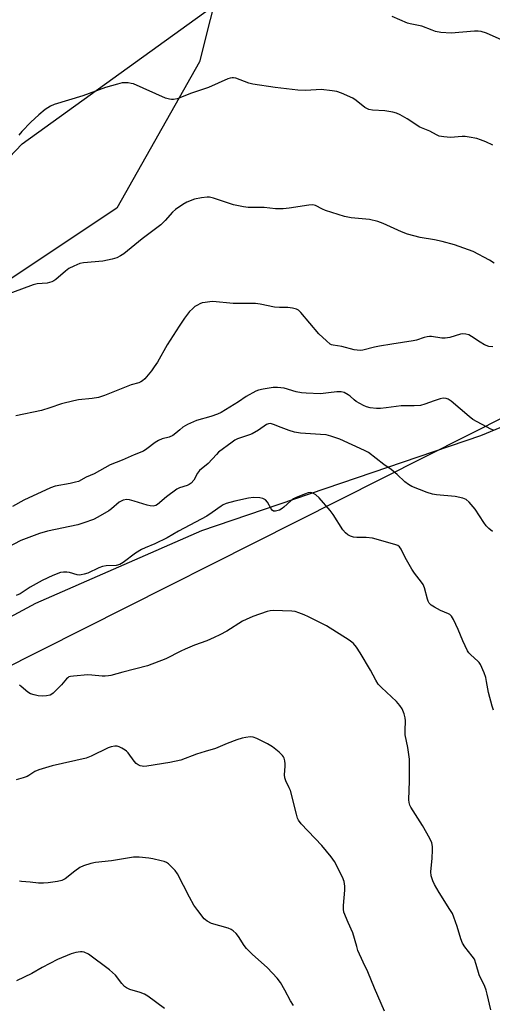
# Model space of a CAD drawing. Units: inches. Extents: x 1249769 to 1255769, y 561452 to 565452.
# Drawn here: x 1250091 to 1250264, y 563087 to 563447 of the extents above; entities that cross this region are included whole.
import ezdxf

# ---------------------------------------------------------------- set-up
doc = ezdxf.new("R2010")
doc.units = ezdxf.units.IN
doc.header["$MEASUREMENT"] = 0
for name, color, linetype in [('NTRL-Farm Land', 3, 'Continuous'), ('NTRL-Pasture Land', 2, 'Continuous'), ('NTRL-Trees', 3, 'Continuous'), ('Undefined', 1, 'Continuous')]:
    doc.layers.add(name, color=color, linetype=linetype)

msp = doc.modelspace()

# ---------------------------------------------------------------- linework, layer by layer
at = {"layer": 'NTRL-Farm Land'}
msp.add_lwpolyline([(1250032.85, 562990.29), (1249999.54, 563116.29), (1249986.08, 563157.59), (1249987.56, 563162.22), (1249989.48, 563166.5), (1249991.51, 563169.92), (1249993.99, 563173.23), (1250000.34, 563179.59), (1250008.58, 563185.71), (1250020.57, 563192.99), (1250096.78, 563233.91), (1250157.5, 563260.38), (1250259.53, 563295.12), (1250370.48, 563340.9), (1250477.44, 563390.7), (1250593.96, 563446.97)], dxfattribs=at)
at = {"layer": 'NTRL-Pasture Land'}
msp.add_lwpolyline([(1250060.18, 564000.51), (1250145.02, 563738.46), (1250172.91, 563633.87), (1250179.88, 563566.46), (1250168.26, 563478.14), (1250156.64, 563431.66), (1250126.42, 563378.2), (1249953.27, 563263.15), (1249940.48, 563250.37), (1249898.65, 563228.29), (1249809.16, 563188.78), (1249769.08, 563185), (1249769.11, 563642.64), (1249809.96, 563676.57), (1249859.21, 563725.64), (1249840.61, 563750.04), (1249832.48, 563775.03), (1249827.25, 563793.04), (1249826.67, 563816.28), (1249822.02, 563831.39), (1249784.76, 563870.1), (1249769.12, 563880.24), (1249769.13, 564007.06)], dxfattribs=at)
at = {"layer": 'NTRL-Trees'}
for points in [[(1249768.99, 561875.37, 0), (1249769.08, 563213.42, 0), (1249787.23, 563215.38, 0), (1249801.61, 563222.56, 0), (1249825.56, 563234.54, 0), (1249868.68, 563241.73, 0), (1249887.85, 563251.31, 0), (1249911.8, 563275.27, 0), (1249926.18, 563289.64, 0), (1249942.95, 563296.83, 0), (1249962.11, 563304.01, 0), (1249970.22, 563301.99, 0), (1249975.4, 563306.2, 0), (1250024.01, 563330.51, 0), (1250091.72, 563401.69, 0), (1250166.38, 563455.51, 0), (1250241.03, 563485.02, 0), (1250274.01, 563481.55, 0), (1250314.15, 563516.2, 0), (1250353.01, 563527.3, 0), (1250401.11, 563543.95, 0), (1250445.52, 563527.3, 0), (1250482.52, 563518.05, 0), (1250522.28, 563552.73, 0)], [(1250520.29, 563411.82, 0), (1250496.34, 563397.44, 0), (1250462.8, 563390.26, 0), (1250438.84, 563380.67, 0), (1250410.09, 563373.49, 0), (1250067.52, 563201, 0), (1250024.01, 563165.58, 0), (1250025.75, 563136.06, 0), (1250036.17, 563057.94, 0)]]:
    msp.add_polyline3d(points, dxfattribs=at)
at = {"layer": 'Undefined', "elevation": 542}
msp.add_lwpolyline([(1250267.32, 563439.55), (1250261.6, 563442.14), (1250259.64, 563442.7), (1250258.5, 563442.84), (1250257.13, 563442.8), (1250248.69, 563442.07), (1250244.85, 563442.39), (1250242.92, 563442.75), (1250241.63, 563443.16), (1250237.85, 563444.64), (1250233.68, 563445.53), (1250232.63, 563445.82), (1250227.01, 563448.16)], dxfattribs=at)
at = {"layer": 'Undefined'}
for points in [[(1250263.9, 563401.14, 540), (1250261.26, 563402.36, 540), (1250259.39, 563403.16, 540), (1250258.01, 563403.58, 540), (1250255.2, 563404.15, 540), (1250253.79, 563404.33, 540), (1250252.64, 563404.31, 540), (1250248.34, 563403.98, 540), (1250245.97, 563404.18, 540), (1250244.23, 563404.5, 540), (1250243.21, 563404.92, 540), (1250240.84, 563406.25, 540), (1250237.17, 563407.77, 540), (1250232.53, 563410.76, 540), (1250230, 563412.24, 540), (1250228.7, 563412.89, 540), (1250227.29, 563413.3, 540), (1250224.35, 563413.77, 540), (1250219.88, 563414, 540), (1250218.48, 563414.25, 540), (1250217.77, 563414.55, 540), (1250217.07, 563414.97, 540), (1250213.86, 563417.5, 540), (1250212.66, 563418.31, 540), (1250208.47, 563420.21, 540), (1250206.86, 563420.8, 540), (1250205.15, 563421.09, 540), (1250201.09, 563421.47, 540), (1250195.49, 563421.21, 540), (1250192.52, 563421.26, 540), (1250184.23, 563422.22, 540), (1250176.1, 563423.47, 540), (1250174.68, 563423.89, 540), (1250169.92, 563425.61, 540), (1250169.08, 563425.82, 540), (1250168.58, 563425.85, 540), (1250167.81, 563425.72, 540), (1250166.98, 563425.43, 540), (1250159.86, 563422.32, 540), (1250153.69, 563420.24, 540), (1250148.38, 563418.1, 540), (1250147.15, 563417.83, 540), (1250146.36, 563417.85, 540), (1250145.57, 563417.98, 540), (1250144.2, 563418.41, 540), (1250132.48, 563423.58, 540), (1250131.66, 563423.78, 540), (1250130.57, 563423.91, 540), (1250129.19, 563423.97, 540), (1250128.36, 563423.91, 540), (1250126.67, 563423.52, 540), (1250122.2, 563422.25, 540), (1250113.97, 563419.22, 540), (1250103.48, 563416.09, 540), (1250102.14, 563415.5, 540), (1250100.14, 563414.18, 540), (1250097.89, 563412.29, 540), (1250094.94, 563409.65, 540), (1250091.64, 563406.24, 540), (1250090.5, 563404.89, 540)], [(1250264.37, 563358.14, 538), (1250262.64, 563359.2, 538), (1250256.68, 563362.32, 538), (1250249.82, 563364.73, 538), (1250245.33, 563365.99, 538), (1250242.59, 563366.61, 538), (1250237.28, 563367.46, 538), (1250232.66, 563368.71, 538), (1250230.47, 563369.57, 538), (1250223.82, 563372.61, 538), (1250221.87, 563373.26, 538), (1250218.73, 563373.98, 538), (1250212.11, 563374.65, 538), (1250209.61, 563375.12, 538), (1250202.64, 563377.35, 538), (1250201.58, 563377.81, 538), (1250199.08, 563379.11, 538), (1250198.06, 563379.4, 538), (1250196.61, 563379.33, 538), (1250189.39, 563378.16, 538), (1250187.21, 563377.98, 538), (1250184.4, 563377.96, 538), (1250180.26, 563378.45, 538), (1250174.34, 563378.39, 538), (1250172.65, 563378.65, 538), (1250169.02, 563379.42, 538), (1250161.68, 563381.78, 538), (1250160.26, 563382.14, 538), (1250159.4, 563382.23, 538), (1250157.38, 563382, 538), (1250154.8, 563381.5, 538), (1250152.01, 563380.42, 538), (1250150.46, 563379.55, 538), (1250147.82, 563377.66, 538), (1250146.68, 563376.74, 538), (1250144.06, 563373.73, 538), (1250142.4, 563372.15, 538), (1250135.58, 563367.02, 538), (1250128.92, 563361.55, 538), (1250127.66, 563360.71, 538), (1250126.36, 563360.03, 538), (1250124.68, 563359.52, 538), (1250121.21, 563358.81, 538), (1250114.22, 563358.2, 538), (1250112.8, 563357.93, 538), (1250110.61, 563357.03, 538), (1250108.78, 563356.09, 538), (1250107.6, 563355.2, 538), (1250104, 563352.11, 538), (1250103.29, 563351.6, 538), (1250102.54, 563351.24, 538), (1250100.93, 563350.83, 538), (1250097.21, 563350.51, 538), (1250095.79, 563350.23, 538), (1250084.97, 563346.2, 538)], [(1250263.83, 563327.48, 536), (1250262.4, 563327.65, 536), (1250260.78, 563328.31, 536), (1250259.22, 563329.17, 536), (1250256.07, 563331.33, 536), (1250255.06, 563331.88, 536), (1250253.97, 563332.17, 536), (1250252.84, 563332.26, 536), (1250252.02, 563332.13, 536), (1250248.14, 563330.97, 536), (1250246.42, 563330.63, 536), (1250245.27, 563330.66, 536), (1250241.47, 563331.25, 536), (1250240.66, 563331.28, 536), (1250239.88, 563331.2, 536), (1250238.74, 563330.9, 536), (1250235.91, 563329.96, 536), (1250234.79, 563329.69, 536), (1250226.99, 563328.53, 536), (1250222.48, 563327.76, 536), (1250220.58, 563327.36, 536), (1250216.28, 563326.26, 536), (1250215.42, 563326.19, 536), (1250214.23, 563326.25, 536), (1250213.15, 563326.42, 536), (1250208.64, 563327.6, 536), (1250205.47, 563328.1, 536), (1250204.93, 563328.27, 536), (1250204.44, 563328.55, 536), (1250203.08, 563329.67, 536), (1250200.24, 563332.32, 536), (1250193.61, 563340.07, 536), (1250192.76, 563340.88, 536), (1250192.03, 563341.26, 536), (1250190.66, 563341.62, 536), (1250188.96, 563341.89, 536), (1250185.91, 563341.88, 536), (1250184.06, 563342.04, 536), (1250178.79, 563343.09, 536), (1250177.04, 563343.36, 536), (1250168.87, 563343.41, 536), (1250161.5, 563344.04, 536), (1250160.35, 563343.99, 536), (1250158.66, 563343.76, 536), (1250157.54, 563343.54, 536), (1250156.77, 563343.26, 536), (1250155.81, 563342.78, 536), (1250154.89, 563342.21, 536), (1250153.99, 563341.44, 536), (1250152.95, 563340.39, 536), (1250151.15, 563338.05, 536), (1250149.14, 563335.1, 536), (1250144.82, 563328.25, 536), (1250141.18, 563321.92, 536), (1250140.07, 563320.2, 536), (1250139.02, 563318.79, 536), (1250136.55, 563315.85, 536), (1250135.71, 563315.05, 536), (1250135.11, 563314.68, 536), (1250134.37, 563314.38, 536), (1250131.66, 563313.6, 536), (1250121.88, 563309.76, 536), (1250119.66, 563308.99, 536), (1250117.37, 563308.59, 536), (1250112.35, 563308.12, 536), (1250110.62, 563307.84, 536), (1250106.12, 563306.71, 536), (1250101.83, 563305.19, 536), (1250098.82, 563304.29, 536), (1250089.38, 563302.33, 536)], [(1250264.12, 563297.12, 534), (1250263.12, 563297.4, 534), (1250256.54, 563301.02, 534), (1250255.17, 563302.09, 534), (1250248.62, 563307.65, 534), (1250247.5, 563308.41, 534), (1250246.76, 563308.67, 534), (1250245.7, 563308.74, 534), (1250244.59, 563308.53, 534), (1250242.4, 563307.84, 534), (1250238.98, 563306.56, 534), (1250237.39, 563306.15, 534), (1250235.14, 563306, 534), (1250230.38, 563306.02, 534), (1250224.85, 563305.18, 534), (1250222.76, 563304.98, 534), (1250221.3, 563304.96, 534), (1250219.05, 563305.26, 534), (1250217.63, 563305.65, 534), (1250216.54, 563306.06, 534), (1250213.9, 563307.61, 534), (1250213.22, 563308.13, 534), (1250211.71, 563309.52, 534), (1250211, 563310.02, 534), (1250209.47, 563310.8, 534), (1250208.39, 563311.14, 534), (1250206.81, 563311.14, 534), (1250203.73, 563310.68, 534), (1250200.86, 563310.41, 534), (1250195.62, 563310.58, 534), (1250193.89, 563310.76, 534), (1250191.92, 563311.11, 534), (1250187.62, 563312.44, 534), (1250185.13, 563312.72, 534), (1250183.51, 563312.63, 534), (1250179.84, 563312.07, 534), (1250178.2, 563311.71, 534), (1250177.15, 563311.3, 534), (1250173.65, 563309.39, 534), (1250170.92, 563307.48, 534), (1250164.55, 563303.51, 534), (1250163.21, 563302.94, 534), (1250160.7, 563302.1, 534), (1250155.47, 563300.56, 534), (1250152.25, 563299.17, 534), (1250150.55, 563298.14, 534), (1250149.42, 563297.26, 534), (1250147.94, 563295.94, 534), (1250146.79, 563295.15, 534), (1250145.52, 563294.54, 534), (1250142.97, 563293.88, 534), (1250141.59, 563293.3, 534), (1250140.39, 563292.55, 534), (1250137.38, 563290.25, 534), (1250136.18, 563289.46, 534), (1250132.66, 563288.08, 534), (1250128.26, 563286.13, 534), (1250123.91, 563284.4, 534), (1250118.11, 563281.13, 534), (1250115.18, 563279.85, 534), (1250112.32, 563278.37, 534), (1250111.31, 563278.04, 534), (1250109.33, 563277.58, 534), (1250103.87, 563276.63, 534), (1250102.07, 563276.06, 534), (1250092.38, 563271.47, 534), (1250088.23, 563269.23, 534)], [(1250263.71, 563260.11, 532), (1250262.41, 563261.2, 532), (1250261.39, 563262.18, 532), (1250260.52, 563263.32, 532), (1250257.37, 563268.19, 532), (1250255.18, 563270.82, 532), (1250254.13, 563271.73, 532), (1250252.87, 563272.27, 532), (1250250.12, 563272.81, 532), (1250243.26, 563273.45, 532), (1250241.8, 563273.66, 532), (1250239.87, 563274.29, 532), (1250234.19, 563276.5, 532), (1250233.01, 563277.21, 532), (1250231.7, 563278.21, 532), (1250228.94, 563280.87, 532), (1250226.7, 563282.75, 532), (1250224.06, 563284.58, 532), (1250218.4, 563288.89, 532), (1250216.94, 563289.69, 532), (1250207.92, 563293.74, 532), (1250204.59, 563294.89, 532), (1250202.9, 563295.33, 532), (1250200.84, 563295.54, 532), (1250193.52, 563296.01, 532), (1250191.31, 563296.36, 532), (1250189.4, 563296.91, 532), (1250186.41, 563298.05, 532), (1250183.68, 563299.19, 532), (1250182.58, 563299.47, 532), (1250181.86, 563299.41, 532), (1250181.15, 563299.15, 532), (1250178.16, 563297.06, 532), (1250175.9, 563295.78, 532), (1250174.85, 563295.35, 532), (1250170.54, 563293.88, 532), (1250169.49, 563293.39, 532), (1250168.51, 563292.73, 532), (1250163.54, 563289, 532), (1250162.77, 563288.24, 532), (1250159.79, 563284.89, 532), (1250156.61, 563282.35, 532), (1250155.91, 563281.42, 532), (1250154.47, 563278.83, 532), (1250153.57, 563277.7, 532), (1250152.88, 563277.23, 532), (1250152.11, 563276.86, 532), (1250149.32, 563276.03, 532), (1250148.27, 563275.54, 532), (1250144.49, 563272.7, 532), (1250141.3, 563269.96, 532), (1250140.68, 563269.61, 532), (1250139.62, 563269.37, 532), (1250138.53, 563269.39, 532), (1250137.44, 563269.67, 532), (1250132.76, 563271.19, 532), (1250131.06, 563271.64, 532), (1250129.97, 563271.73, 532), (1250128.68, 563271.51, 532), (1250127.96, 563271.19, 532), (1250127.28, 563270.75, 532), (1250124.44, 563268.34, 532), (1250123.5, 563267.66, 532), (1250119.43, 563265.26, 532), (1250117.86, 563264.46, 532), (1250114.32, 563263.18, 532), (1250112.12, 563262.5, 532), (1250101.01, 563260.13, 532), (1250098.14, 563259.36, 532), (1250091.27, 563256.8, 532), (1250085.95, 563253.94, 532)], [(1250264.08, 563194.81, 530), (1250263.59, 563196.19, 530), (1250262.23, 563201.2, 530), (1250261.57, 563205.31, 530), (1250261.27, 563206.71, 530), (1250260.66, 563208.4, 530), (1250259.38, 563211.44, 530), (1250258.93, 563212.19, 530), (1250258.56, 563212.61, 530), (1250255.73, 563215.09, 530), (1250255.14, 563215.73, 530), (1250254.65, 563216.44, 530), (1250252.91, 563220.08, 530), (1250251.2, 563224.27, 530), (1250249.45, 563227.95, 530), (1250248.71, 563229.16, 530), (1250248.11, 563229.73, 530), (1250247.65, 563230.02, 530), (1250244.77, 563231.18, 530), (1250242.52, 563232.4, 530), (1250241.33, 563233.16, 530), (1250240.61, 563233.88, 530), (1250240.23, 563234.55, 530), (1250239.95, 563235.3, 530), (1250238.88, 563239.47, 530), (1250238.4, 563240.68, 530), (1250237.82, 563241.58, 530), (1250235.23, 563244.82, 530), (1250234.25, 563246.26, 530), (1250231.75, 563250.5, 530), (1250230.38, 563253.63, 530), (1250229.78, 563254.51, 530), (1250229.13, 563254.97, 530), (1250228.07, 563255.37, 530), (1250219.89, 563257.58, 530), (1250217.56, 563257.88, 530), (1250214.15, 563257.89, 530), (1250212.97, 563257.98, 530), (1250211.85, 563258.3, 530), (1250210.8, 563258.82, 530), (1250209.93, 563259.54, 530), (1250209.07, 563260.63, 530), (1250205.44, 563266.29, 530), (1250204.4, 563267.7, 530), (1250200.4, 563272.33, 530), (1250199.17, 563273.44, 530), (1250198.28, 563274, 530), (1250197.37, 563274.26, 530), (1250196.35, 563274.19, 530), (1250194.99, 563273.74, 530), (1250191.76, 563272.41, 530), (1250191, 563272.02, 530), (1250190.05, 563271.32, 530), (1250187.43, 563268.9, 530), (1250186.8, 563268.41, 530), (1250185.82, 563267.89, 530), (1250184.45, 563267.49, 530), (1250183.69, 563267.5, 530), (1250183.21, 563267.8, 530), (1250182.79, 563268.36, 530), (1250181.45, 563270.8, 530), (1250180.7, 563271.63, 530), (1250179.73, 563272.14, 530), (1250178.66, 563272.38, 530), (1250176.29, 563272.43, 530), (1250174.55, 563272.24, 530), (1250169.48, 563271.17, 530), (1250166.39, 563270.23, 530), (1250165.31, 563269.8, 530), (1250164.51, 563269.35, 530), (1250161.27, 563266.99, 530), (1250159.28, 563265.67, 530), (1250148.96, 563260.24, 530), (1250144.72, 563257.79, 530), (1250140.3, 563255.52, 530), (1250136.7, 563254.15, 530), (1250135.38, 563253.52, 530), (1250133.21, 563252.09, 530), (1250128.68, 563248.79, 530), (1250127.45, 563248.06, 530), (1250126.16, 563247.69, 530), (1250122.47, 563247.5, 530), (1250121.12, 563247.25, 530), (1250119.77, 563246.75, 530), (1250115.74, 563244.87, 530), (1250114.42, 563244.42, 530), (1250113.34, 563244.18, 530), (1250112.65, 563244.15, 530), (1250111.86, 563244.27, 530), (1250109, 563245.08, 530), (1250108.13, 563245.24, 530), (1250106.85, 563245.23, 530), (1250105.81, 563245.02, 530), (1250102.93, 563243.93, 530), (1250099.03, 563242.19, 530), (1250094.69, 563239.7, 530), (1250091.05, 563237.3, 530), (1250089.52, 563236.68, 530)], [(1250263.15, 563085.37, 528), (1250261.85, 563091.07, 528), (1250261.45, 563092.47, 528), (1250260.9, 563093.78, 528), (1250258.84, 563098.07, 528), (1250257.8, 563101.84, 528), (1250257.11, 563103.78, 528), (1250256.36, 563104.98, 528), (1250253.67, 563108.32, 528), (1250252.8, 563109.71, 528), (1250252.14, 563111.23, 528), (1250250.86, 563115.81, 528), (1250249.65, 563119.13, 528), (1250249.07, 563120.47, 528), (1250248.2, 563121.97, 528), (1250244.22, 563128.15, 528), (1250242.48, 563131.14, 528), (1250241.87, 563132.43, 528), (1250241.36, 563134.32, 528), (1250241.18, 563135.7, 528), (1250241.65, 563140.78, 528), (1250241.82, 563143.61, 528), (1250241.8, 563145.01, 528), (1250241.51, 563146.31, 528), (1250240.84, 563147.86, 528), (1250238.11, 563152.71, 528), (1250233.89, 563159.34, 528), (1250233.51, 563160.11, 528), (1250233.24, 563161.11, 528), (1250233.19, 563162.09, 528), (1250233.45, 563169.03, 528), (1250233.38, 563176.92, 528), (1250232.77, 563181.17, 528), (1250231.84, 563185.83, 528), (1250231.8, 563187.31, 528), (1250231.89, 563190.88, 528), (1250231.83, 563191.99, 528), (1250231.47, 563193.39, 528), (1250230.68, 563195.32, 528), (1250229.92, 563196.53, 528), (1250228.64, 563198, 528), (1250223.13, 563203.03, 528), (1250221.99, 563204.31, 528), (1250221.07, 563205.71, 528), (1250219.09, 563209.38, 528), (1250215.36, 563215.78, 528), (1250214.07, 563217.8, 528), (1250212.96, 563219.12, 528), (1250212.31, 563219.68, 528), (1250211.35, 563220.34, 528), (1250203.06, 563225.57, 528), (1250196.44, 563228.9, 528), (1250194.82, 563229.63, 528), (1250192.91, 563230.33, 528), (1250191.54, 563230.78, 528), (1250190.42, 563231.01, 528), (1250183.48, 563231.19, 528), (1250182.4, 563231.1, 528), (1250181.35, 563230.83, 528), (1250176.09, 563229.01, 528), (1250173.64, 563227.95, 528), (1250172.36, 563227.25, 528), (1250166.54, 563223.62, 528), (1250164.09, 563222.33, 528), (1250161.98, 563221.34, 528), (1250159.3, 563220.17, 528), (1250154.78, 563218.49, 528), (1250151.35, 563217.11, 528), (1250149.77, 563216.38, 528), (1250144.25, 563213.59, 528), (1250137.53, 563210.94, 528), (1250128.62, 563208.73, 528), (1250124.12, 563207.48, 528), (1250123.28, 563207.31, 528), (1250122.15, 563207.21, 528), (1250121, 563207.22, 528), (1250117.27, 563207.62, 528), (1250115.82, 563207.69, 528), (1250110.54, 563207.24, 528), (1250109.4, 563207.07, 528), (1250108.87, 563206.91, 528), (1250108.4, 563206.65, 528), (1250107.99, 563206.28, 528), (1250106.13, 563204.1, 528), (1250103.09, 563201, 528), (1250102.64, 563200.65, 528), (1250101.97, 563200.29, 528), (1250100.66, 563199.99, 528), (1250099.26, 563199.94, 528), (1250097.54, 563200.08, 528), (1250096.14, 563200.35, 528), (1250094.8, 563200.79, 528), (1250093.83, 563201.35, 528), (1250091.44, 563203.45, 528), (1250090.74, 563203.89, 528)], [(1250224.22, 563084.78, 526), (1250220.56, 563093.28, 526), (1250218.2, 563099.18, 526), (1250216.49, 563102.72, 526), (1250214.55, 563107.03, 526), (1250214.08, 563108.42, 526), (1250212.68, 563113.48, 526), (1250210.91, 563117.27, 526), (1250209.42, 563121.04, 526), (1250209.22, 563122.11, 526), (1250209.21, 563123.45, 526), (1250209.69, 563128.98, 526), (1250209.73, 563130.44, 526), (1250209.45, 563132.16, 526), (1250208.94, 563133.83, 526), (1250205.92, 563139.48, 526), (1250204.79, 563141.19, 526), (1250201.34, 563145.3, 526), (1250193.81, 563153.27, 526), (1250192.85, 563154.61, 526), (1250192.48, 563155.36, 526), (1250192.03, 563156.76, 526), (1250189.83, 563165.39, 526), (1250189.42, 563166.46, 526), (1250188.16, 563169.03, 526), (1250187.77, 563170.09, 526), (1250187.66, 563171.2, 526), (1250187.96, 563174.36, 526), (1250187.98, 563175.22, 526), (1250187.83, 563176.29, 526), (1250187.54, 563177.31, 526), (1250187.31, 563177.78, 526), (1250186.98, 563178.22, 526), (1250185.71, 563179.4, 526), (1250183.24, 563181.43, 526), (1250181.5, 563182.47, 526), (1250177.57, 563184.38, 526), (1250176.24, 563184.9, 526), (1250175.17, 563185.02, 526), (1250173.54, 563184.85, 526), (1250172.16, 563184.53, 526), (1250170.24, 563183.92, 526), (1250166.69, 563182.6, 526), (1250162.42, 563180.76, 526), (1250158.72, 563179.72, 526), (1250155.46, 563178.68, 526), (1250149.8, 563176.54, 526), (1250145.76, 563175.71, 526), (1250137.33, 563174.36, 526), (1250136.18, 563174.24, 526), (1250135.62, 563174.27, 526), (1250134.85, 563174.47, 526), (1250134.12, 563174.81, 526), (1250133.45, 563175.26, 526), (1250132.68, 563176.1, 526), (1250130.47, 563179.18, 526), (1250129.89, 563179.81, 526), (1250129.46, 563180.17, 526), (1250128.25, 563180.93, 526), (1250127.25, 563181.44, 526), (1250126.47, 563181.67, 526), (1250125.65, 563181.65, 526), (1250124.27, 563181.34, 526), (1250123.18, 563180.97, 526), (1250117.01, 563178.04, 526), (1250115.13, 563177.31, 526), (1250102.67, 563174.44, 526), (1250097.89, 563173.02, 526), (1250096.37, 563172.39, 526), (1250094.24, 563170.93, 526), (1250093.52, 563170.54, 526), (1250092.15, 563170.05, 526), (1250089.61, 563169.32, 526)], [(1250191.02, 563086.93, 524), (1250189.86, 563088.59, 524), (1250187.78, 563092.53, 524), (1250186.2, 563095.26, 524), (1250184.98, 563096.85, 524), (1250181.5, 563100.71, 524), (1250175.83, 563105.69, 524), (1250173.79, 563107.7, 524), (1250172.9, 563108.83, 524), (1250170.92, 563112.1, 524), (1250169.96, 563113.18, 524), (1250168.91, 563114.17, 524), (1250168.22, 563114.67, 524), (1250167.14, 563115.13, 524), (1250160.94, 563116.91, 524), (1250159.45, 563117.67, 524), (1250158.78, 563118.15, 524), (1250158.36, 563118.55, 524), (1250155.96, 563121.59, 524), (1250154.58, 563123.51, 524), (1250152.93, 563126.51, 524), (1250148.5, 563135.02, 524), (1250147.71, 563136.2, 524), (1250146.5, 563137.48, 524), (1250145.21, 563138.66, 524), (1250144.51, 563139.15, 524), (1250143.73, 563139.48, 524), (1250142.62, 563139.79, 524), (1250139.51, 563140.53, 524), (1250138.06, 563140.78, 524), (1250134.53, 563141.14, 524), (1250132.52, 563141.09, 524), (1250124.44, 563139.78, 524), (1250118.57, 563139.12, 524), (1250116.86, 563138.78, 524), (1250114.12, 563137.9, 524), (1250112.85, 563137.27, 524), (1250110.95, 563135.98, 524), (1250107.53, 563133.23, 524), (1250106.31, 563132.59, 524), (1250104.7, 563132.16, 524), (1250101.27, 563131.68, 524), (1250099.52, 563131.56, 524), (1250097.74, 563131.6, 524), (1250094.64, 563131.97, 524), (1250091.53, 563132.14, 524), (1250090.8, 563132.28, 524)], [(1250143.81, 563085.85, 522), (1250137.68, 563090.29, 522), (1250136.46, 563091.07, 522), (1250134.94, 563091.7, 522), (1250131.13, 563092.79, 522), (1250129.85, 563093.32, 522), (1250129.2, 563093.85, 522), (1250128.22, 563094.9, 522), (1250125.86, 563097.97, 522), (1250124.82, 563099, 522), (1250123.71, 563099.95, 522), (1250115.99, 563105.62, 522), (1250114.47, 563106.33, 522), (1250113.67, 563106.52, 522), (1250113.11, 563106.53, 522), (1250111.41, 563106.24, 522), (1250109.72, 563105.78, 522), (1250104.62, 563103.65, 522), (1250099.1, 563100.78, 522), (1250095.29, 563098.53, 522), (1250089.73, 563095.89, 522)]]:
    msp.add_polyline3d(points, dxfattribs=at)

doc.saveas('drawing.dxf')
